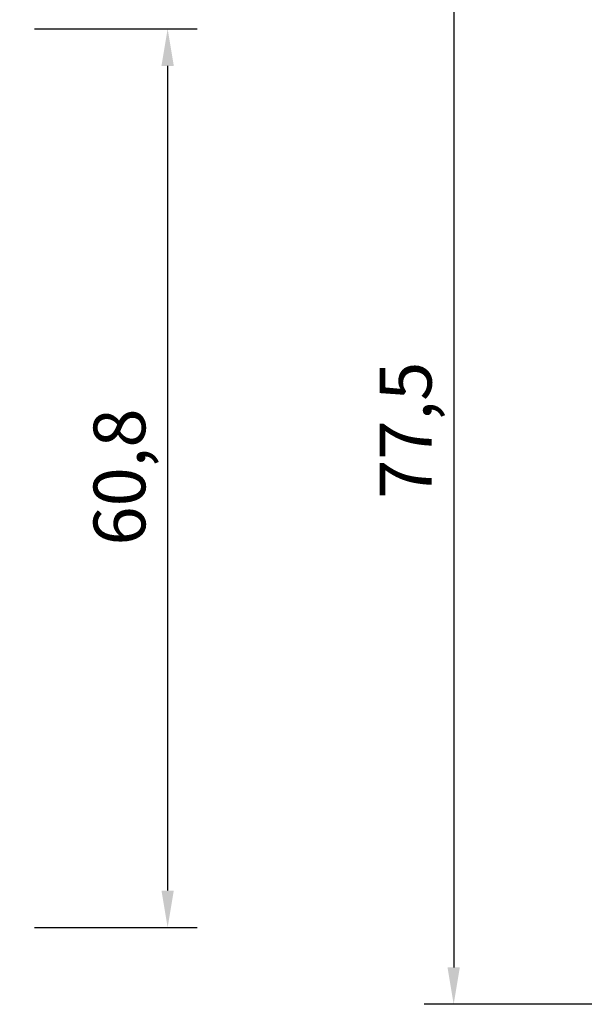
# Model space of a CAD drawing. Extents: x 0 to 210, y 0 to 297.
# Drawn here: x 118 to 156, y 79 to 145 of the extents above; entities that cross this region are included whole.
import ezdxf

# ---------------------------------------------------------------- set-up
doc = ezdxf.new("R2010")
doc.units = 0
doc.layers.add('Bemaßungen(TC_020513_DIN)', color=7, linetype='Continuous', lineweight=25)
doc.styles.add('Aktuell-BSI', font='ARIAL.TTF')
doc.dimstyles.new('STANDARD-TC_020513_DIN', dxfattribs={"dimtxt": 3.5, "dimasz": 2.5, "dimexe": 2, "dimexo": 1, "dimgap": 0.8, "dimtad": 1, "dimrnd": 1e-08, "dimzin": 12, "dimtxsty": 'Aktuell-BSI', "dimcen": 0.09, "dimdle": 10, "dimclrd": 7, "dimclre": 7, "dimclrt": 7, "dimadec": 0, "dimazin": 3, "dimtfac": 1, "dimtmove": 0, "dimatfit": 3, "dimfxl": 1, "dimtolj": 1, "dimtzin": 0, "dimlwd": 25, "dimlwe": 25, "dimarcsym": 0})

# ---------------------------------------------------------------- blocks, each defined once
blk = doc.blocks.new('*D11')
at = {"layer": 'Bemaßungen(TC_020513_DIN)', "color": 7, "linetype": 'Continuous', "lineweight": 25}
for p, q in [((118.989, 144.533), (129.989, 144.533)), ((127.989, 142.033), (127.989, 86.233)), ((118.989, 83.733), (129.989, 83.733))]:
    blk.add_line(p, q, dxfattribs=at)
at = {"layer": 'Bemaßungen(TC_020513_DIN)', "color": 7, "linetype": 'Continuous'}
for points in [[(127.572, 142.033), (128.406, 142.033), (127.989, 144.533)], [(127.572, 86.233), (128.406, 86.233), (127.989, 83.733)]]:
    blk.add_solid(points, dxfattribs=at)
at = {"layer": 'Defpoints', "color": 0, "linetype": 'Continuous'}
for p in [(117.989, 144.533), (117.989, 83.733), (127.989, 83.733)]:
    blk.add_point(p, dxfattribs=at)
at = {"layer": 'Bemaßungen(TC_020513_DIN)', "color": 7, "linetype": 'Continuous', "lineweight": 25, "insert": (122.982, 109.574), "char_height": 3.5, "attachment_point": 1, "rotation": 90, "style": 'Aktuell-BSI'}
blk.add_mtext('\\A1;60,8', dxfattribs=at)
blk = doc.blocks.new('*D15')
at = {"layer": 'Bemaßungen(TC_020513_DIN)', "color": 7, "linetype": 'Continuous', "lineweight": 25}
for p, q in [((162.326, 156.033), (145.326, 156.033)), ((147.326, 153.533), (147.326, 81.033)), ((162.326, 78.533), (145.326, 78.533))]:
    blk.add_line(p, q, dxfattribs=at)
at = {"layer": 'Bemaßungen(TC_020513_DIN)', "color": 7, "linetype": 'Continuous'}
for points in [[(146.909, 153.533), (147.743, 153.533), (147.326, 156.033)], [(146.909, 81.033), (147.743, 81.033), (147.326, 78.533)]]:
    blk.add_solid(points, dxfattribs=at)
at = {"layer": 'Defpoints', "color": 0, "linetype": 'Continuous'}
for p in [(163.326, 156.033), (147.326, 78.533), (163.326, 78.533)]:
    blk.add_point(p, dxfattribs=at)
at = {"layer": 'Bemaßungen(TC_020513_DIN)', "color": 7, "linetype": 'Continuous', "lineweight": 25, "insert": (142.334, 112.738), "char_height": 3.5, "attachment_point": 1, "rotation": 90, "style": 'Aktuell-BSI'}
blk.add_mtext('\\A1;77,5', dxfattribs=at)

msp = doc.modelspace()

# ---------------------------------------------------------------- dimensions: what is measured, and where the dimension line sits
at = {"layer": 'Bemaßungen(TC_020513_DIN)', "color": 7, "linetype": 'Continuous', "lineweight": 25}
for base, p1, p2, picture, middle in [((147.326, 78.533), (163.326, 156.033), (163.326, 78.533), '*D15', (147.326, 117.283)), ((127.989, 83.733), (117.989, 144.533), (117.989, 83.733), '*D11', (127.989, 114.133))]:
    dim = msp.add_linear_dim(base=base, p1=p1, p2=p2, angle=90, dimstyle='STANDARD-TC_020513_DIN', override={"dimdec": 2, "dimtp": 0, "dimtm": 0, "dimtdec": 2}, dxfattribs=at)
    dim.commit()
    dim.dimension.update_dxf_attribs({"geometry": picture, "text_midpoint": middle, "dimtype": 160})

doc.saveas('drawing.dxf')
